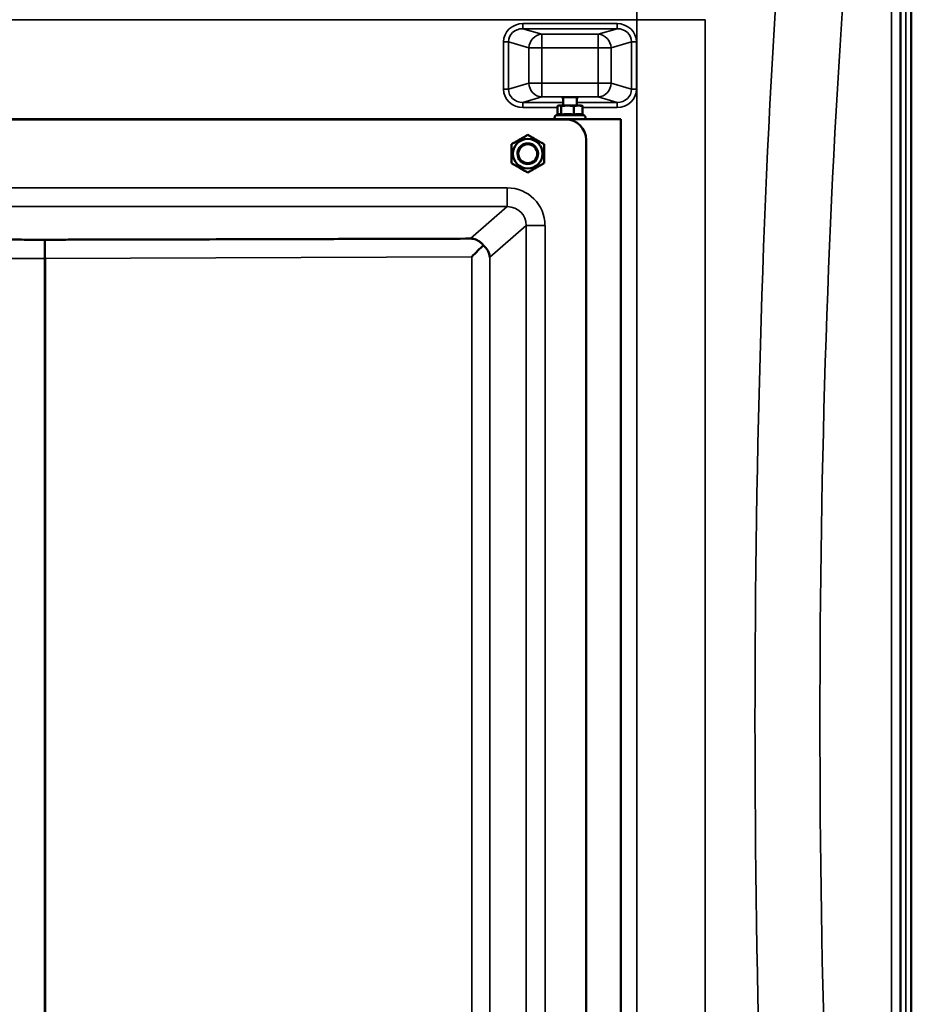
# Model space of a CAD drawing. Units: millimetres. Extents: x 0 to 9900, y 0 to 7000.
# Drawn here: x 3592 to 4111, y 2495 to 3068 of the extents above; entities that cross this region are included whole.
import ezdxf

# ---------------------------------------------------------------- set-up
doc = ezdxf.new("R2010")
doc.units = ezdxf.units.MM
doc.header["$LTSCALE"] = 33.333333
doc.layers.add('Visible (ISO)', color=7, linetype='Continuous', lineweight=50)
doc.layers.add('Visible Narrow (ISO)', color=7, linetype='Continuous', lineweight=35)

# ---------------------------------------------------------------- blocks, each defined once
blk = doc.blocks.new('12')
at = {"layer": 'Visible (ISO)'}
for p, q in [((4111.32, 2038.25), (4111.32, 3282.75)), ((4111.41, 3282.75), (4111.41, 2038.25)), ((3908.75, 3018.41), (3908.75, 3023.08)), ((3916.75, 3018.41), (3916.75, 3023.08)), ((3905.43, 3013.13), (3905.43, 3018.14)), ((3906.25, 3018.41), (3905.94, 3018.32)), ((3907.67, 3013.05), (3907.67, 3018.14)), ((3914.99, 3013.04), (3914.99, 3018.14)), ((3919.25, 3018.41), (3919.56, 3018.32)), ((3920.07, 3013.05), (3920.07, 3018.14)), ((3280.25, 3010.41), (3942.25, 3010.41)), ((3304.17, 3010.4), (3910.17, 3010.4)), ((3304.17, 3010.4), (3910.17, 3010.4)), ((3904.93, 3010.41), (3317.57, 3010.41)), ((3905.94, 3013.37), (3904.49, 3012.7)), ((3920.07, 3013.13), (3921.01, 3012.7)), ((3942.25, 3010.41), (3920.57, 3010.41)), ((3942.25, 3010.41), (3942.25, 2310.41)), ((3942.25, 3010.41), (3942.25, 3010.41)), ((3888.17, 3001.37), (3888.17, 3001.37)), ((3922.17, 2998.4), (3922.17, 2322.4)), ((3922.17, 2998.4), (3922.17, 2998.4)), ((3878.67, 2995.89), (3878.67, 2995.89)), ((3897.67, 2995.89), (3897.67, 2995.89)), ((3882.17, 2990.4), (3882.17, 2990.4)), ((3894.17, 2990.4), (3894.17, 2990.4)), ((3604.94, 2940.37), (3609.4, 2940.37)), ((3607.17, 2929.47), (3607.17, 2940.36)), ((3607.17, 2391.32), (3607.17, 2929.41)), ((3607.18, 2929.41), (3607.18, 2391.32)), ((3922.25, 2825.41), (3922.25, 2825.41)), ((3922.25, 2495.41), (3922.25, 2825.41))]:
    blk.add_line(p, q, dxfattribs=at)
for radius in [8.6, 6, 5.5]:
    blk.add_circle((3888.17, 2990.4), radius, dxfattribs=at)
for centre, radius, start, end in [((3910.17, 2998.4), 12, 0, 90), ((3910.17, 2998.4), 12, 0, 90), ((3888.17, 2990.4), 6, 354.9254, 185.0746), ((3912.25, 2825.41), 10, 0, 7.21656), ((3912.25, 2825.41), 10, 0, 7.21656)]:
    blk.add_arc(centre, radius, start, end, dxfattribs=at)
for centre, major_axis, ratio, start_param, end_param in [((3912.75, 3022.89), (-4.4, 0), 0.104377, 2.711893, 6.712885), ((3912.75, 3018.41), (-6.5, 0), 0.000152, 5.539408, 6.586605), ((3912.75, 3018.41), (-6.5, 0), 0.000152, 0.30342, 1.350617), ((3912.75, 3018.41), (-6.5, 0), 0.000152, 5.375263, 5.539408), ((3912.75, 3018.41), (-4, 0), 0.000152, 6.276769, 9.431195), ((3912.75, 3018.41), (6.5, 0), 0.000152, 4.49221, 5.539408), ((3912.75, 3018.41), (6.5, 0), 0.000152, 0.30342, 0.907923), ((3912.75, 3018.41), (6.5, 0), 0.000152, 5.539408, 6.586605), ((3855.1, 2930.37), (11, 11.04), 0.019449, 4.731608, 5.403114), ((3855.1, 2930.18), (10.2, -4.64), 0.885381, 0.474748, 1.243555), ((3323.17, 2928.31), (284.01, 1.1), 0.038731, 6.283035, 6.288969), ((3891.17, 2928.31), (-284.01, 1.1), 0.038731, 6.277402, 6.283335)]:
    blk.add_ellipse(centre, major_axis=major_axis, ratio=ratio, start_param=start_param, end_param=end_param, dxfattribs=at)
for points, weights in [([(3906.55, 3018.41), (3906.03, 3018.41), (3905.43, 3018.14)], [1, 1.0379548493, 1]), ([(3907.67, 3018.14), (3907.07, 3018.41), (3906.55, 3018.41)], [1, 1.0379548493, 1]), ([(3911.33, 3018.41), (3909.63, 3018.41), (3907.67, 3018.14)], [1, 1.0379548493, 1]), ([(3914.99, 3018.14), (3913.03, 3018.41), (3911.33, 3018.41)], [1, 1.0379548493, 1]), ([(3917.53, 3018.41), (3916.35, 3018.41), (3914.99, 3018.14)], [1, 1.0379548493, 1]), ([(3920.07, 3018.14), (3918.71, 3018.41), (3917.53, 3018.41)], [1, 1.0379548493, 1]), ([(3919.56, 3018.32), (3919.81, 3018.26), (3920.07, 3018.14)], [1.01870112587, 1.01668756892, 1]), ([(3906.55, 3013.51), (3906.25, 3013.51), (3905.94, 3013.37)], [1, 1.02800616647, 1.03204130496]), ([(3907.67, 3013.05), (3907.07, 3013.51), (3906.55, 3013.51)], [1.02350695612, 1.05008356558, 1]), ([(3911.33, 3013.51), (3909.63, 3013.51), (3907.67, 3013.05)], [1, 1.05008356558, 1.02350695612]), ([(3914.99, 3013.04), (3913.03, 3013.51), (3911.33, 3013.51)], [1.02350695612, 1.05008356558, 1]), ([(3917.53, 3013.51), (3916.35, 3013.51), (3914.99, 3013.04)], [1, 1.05008356558, 1.02350695612]), ([(3920.07, 3013.05), (3918.71, 3013.51), (3917.53, 3013.51)], [1.02350695612, 1.05008356558, 1]), ([(3878.67, 2995.89), (3883.42, 2998.63), (3888.17, 3001.37)], [1, 1.15470053838, 1]), ([(3888.17, 3001.37), (3883.42, 2998.63), (3878.67, 2995.89)], [1, 1.15470053838, 1]), ([(3888.17, 3001.37), (3892.92, 2998.63), (3897.67, 2995.89)], [1, 1.15470053838, 1]), ([(3897.67, 2995.89), (3892.92, 2998.63), (3888.17, 3001.37)], [1, 1.15470053838, 1]), ([(3878.67, 2984.92), (3878.67, 2990.4), (3878.67, 2995.89)], [1, 1.15470053838, 1]), ([(3897.67, 2995.89), (3897.67, 2990.4), (3897.67, 2984.92)], [1, 1.15470053838, 1]), ([(3888.17, 2979.43), (3883.42, 2982.17), (3878.67, 2984.92)], [1, 1.15470053838, 1]), ([(3897.67, 2984.92), (3892.92, 2982.17), (3888.17, 2979.43)], [1, 1.15470053838, 1]), ([(3604.94, 2940.37), (3581.26, 2940.37), (3359.43, 2940.98)], [0.990310798689, 0.991134039107, 0.998923375054]), ([(3854.91, 2940.98), (3633.08, 2940.37), (3609.4, 2940.37)], [0.998923375053, 0.9911340391, 0.990310798683])]:
    blk.add_rational_spline(points, weights, degree=2, dxfattribs=at)
for points, knots in [([(3921.01, 3012.7), (3921.13, 3012.64), (3921.24, 3012.57), (3921.42, 3012.39), (3921.5, 3012.28), (3921.62, 3012.06), (3921.66, 3011.94), (3921.7, 3011.68), (3921.71, 3011.55), (3921.67, 3011.3), (3921.63, 3011.18), (3921.51, 3010.95), (3921.43, 3010.84), (3921.25, 3010.67), (3921.15, 3010.59), (3920.92, 3010.48), (3920.79, 3010.44), (3920.64, 3010.42), (3920.61, 3010.41), (3920.57, 3010.41), (3920.56, 3010.41), (3920.54, 3010.41), (3920.54, 3010.41), (3920.53, 3010.41), (3920.53, 3010.41), (3920.52, 3010.41), (3920.52, 3010.41), (3920.52, 3010.41), (3920.51, 3010.41), (3920.51, 3010.41), (3920.51, 3010.41), (3920.5, 3010.41), (3920.49, 3010.41), (3920.47, 3010.41), (3920.44, 3010.41), (3920.25, 3010.41), (3919.96, 3010.41), (3919.16, 3010.41), (3918.65, 3010.41), (3917.44, 3010.41), (3916.74, 3010.41), (3915.25, 3010.41), (3914.43, 3010.41), (3912.8, 3010.41), (3911.95, 3010.41), (3910.34, 3010.41), (3909.55, 3010.41), (3908.13, 3010.41), (3907.48, 3010.41), (3906.39, 3010.41), (3905.94, 3010.41), (3905.3, 3010.41), (3905.1, 3010.41), (3905.02, 3010.41), (3905.01, 3010.41), (3905, 3010.41), (3905, 3010.41), (3904.98, 3010.41), (3904.98, 3010.41), (3904.97, 3010.41), (3904.97, 3010.41), (3904.96, 3010.41), (3904.96, 3010.41), (3904.95, 3010.41), (3904.94, 3010.41), (3904.93, 3010.41), (3904.92, 3010.41), (3904.89, 3010.41), (3904.87, 3010.41), (3904.8, 3010.42), (3904.75, 3010.43), (3904.59, 3010.47), (3904.49, 3010.52), (3904.28, 3010.64), (3904.18, 3010.72), (3904.01, 3010.92), (3903.94, 3011.03), (3903.84, 3011.26), (3903.81, 3011.39), (3903.79, 3011.64), (3903.81, 3011.77), (3903.87, 3012.02), (3903.92, 3012.14), (3904.05, 3012.36), (3904.14, 3012.46), (3904.32, 3012.6), (3904.4, 3012.65), (3904.49, 3012.7)], [0, 0, 0, 0, 0.038906, 0.038906, 0.077115, 0.077115, 0.115352, 0.115352, 0.153589, 0.153589, 0.191825, 0.191825, 0.230061, 0.230061, 0.268298, 0.268298, 0.306534, 0.306534, 0.315681, 0.315681, 0.318828, 0.318828, 0.320383, 0.320383, 0.322328, 0.322328, 0.324349, 0.324349, 0.328044, 0.328044, 0.337319, 0.337319, 0.365117, 0.365117, 0.448616, 0.448616, 0.702193, 0.702193, 0.949501, 0.949501, 1.19649, 1.19649, 1.443454, 1.443454, 1.69041, 1.69041, 1.937365, 1.937365, 2.184323, 2.184323, 2.431292, 2.431292, 2.678305, 2.678305, 2.709111, 2.709111, 2.732215, 2.732215, 2.736814, 2.736814, 2.738119, 2.738119, 2.740325, 2.740325, 2.742261, 2.742261, 2.744913, 2.744913, 2.75052, 2.75052, 2.765783, 2.765783, 2.799844, 2.799844, 2.838142, 2.838142, 2.876376, 2.876376, 2.914612, 2.914612, 2.952848, 2.952848, 2.991085, 2.991085, 3.029321, 3.029321, 3.059247, 3.059247, 3.059247, 3.059247]), ([(4105.1, 2995.76), (4105.09, 2995.54), (4105.09, 2995.4), (4105.08, 2995.35), (4105.07, 2995.45), (4105.07, 2995.82), (4105.07, 2996.11), (4105.06, 2996.88), (4105.06, 2997.35), (4105.06, 2998.31), (4105.06, 2998.87), (4105.07, 3000), (4105.07, 3000.57), (4105.07, 3001.57), (4105.08, 3002.07), (4105.09, 3002.9), (4105.09, 3003.24), (4105.1, 3003.7), (4105.11, 3003.84), (4105.12, 3003.9), (4105.12, 3003.8), (4105.13, 3003.44), (4105.13, 3003.14), (4105.13, 3002.38), (4105.13, 3001.9), (4105.13, 3000.93), (4105.13, 3000.37), (4105.13, 2999.23), (4105.13, 2998.66), (4105.12, 2997.66), (4105.12, 2997.16), (4105.11, 2996.32), (4105.1, 2995.99), (4105.1, 2995.76)], [0, 0, 0, 0, 0.159533, 0.159533, 0.319067, 0.319067, 0.478594, 0.478594, 0.63812, 0.63812, 0.797647, 0.797647, 0.957174, 0.957174, 1.116707, 1.116707, 1.276241, 1.276241, 1.436902, 1.436902, 1.597564, 1.597564, 1.758222, 1.758222, 1.918881, 1.918881, 2.079539, 2.079539, 2.240197, 2.240197, 2.400859, 2.400859, 2.56152, 2.56152, 2.56152, 2.56152]), ([(3887.08, 2996.3), (3887.08, 2996.3), (3886.97, 2996.28), (3886.57, 2996.19), (3886.29, 2996.11), (3885.68, 2995.87), (3885.32, 2995.7), (3884.6, 2995.24), (3884.24, 2994.95), (3883.62, 2994.33), (3883.33, 2993.97), (3882.87, 2993.25), (3882.7, 2992.89), (3882.47, 2992.29), (3882.38, 2992), (3882.29, 2991.6), (3882.27, 2991.49), (3882.27, 2991.49), (3882.29, 2991.6), (3882.38, 2992), (3882.47, 2992.29), (3882.7, 2992.89), (3882.87, 2993.25), (3883.33, 2993.97), (3883.62, 2994.33), (3884.24, 2994.95), (3884.6, 2995.24), (3885.32, 2995.7), (3885.68, 2995.87), (3886.29, 2996.11), (3886.57, 2996.19), (3886.97, 2996.28), (3887.08, 2996.3), (3887.08, 2996.3)], [0, 0, 0, 0, 0.131917, 0.131917, 0.263834, 0.263834, 0.395105, 0.395105, 0.526377, 0.526377, 0.657649, 0.657649, 0.78892, 0.78892, 0.920837, 0.920837, 1.052754, 1.052754, 1.184671, 1.184671, 1.316588, 1.316588, 1.447859, 1.447859, 1.579131, 1.579131, 1.710403, 1.710403, 1.841674, 1.841674, 1.973591, 1.973591, 2.105508, 2.105508, 2.105508, 2.105508]), ([(3862.27, 2937.24), (3861.76, 2937.85), (3861.21, 2938.37), (3859.85, 2939.46), (3858.92, 2940.01), (3857.5, 2940.57), (3857.03, 2940.71), (3856.3, 2940.87), (3856.05, 2940.91), (3855.52, 2940.97), (3855.23, 2940.98), (3854.91, 2940.98)], [12.041596, 12.041596, 12.041596, 12.041596, 12.296341, 12.296341, 12.685022, 12.685022, 12.879362, 12.879362, 12.976532, 12.976532, 13.072837, 13.072837, 13.072837, 13.072837]), ([(4105.1, 2864.06), (4105.09, 2863.92), (4105.09, 2863.88), (4105.08, 2864.03), (4105.07, 2864.23), (4105.07, 2864.76), (4105.07, 2865.14), (4105.06, 2866.03), (4105.06, 2866.55), (4105.06, 2867.58), (4105.06, 2868.16), (4105.07, 2869.28), (4105.07, 2869.82), (4105.07, 2870.74), (4105.08, 2871.18), (4105.09, 2871.88), (4105.09, 2872.13), (4105.1, 2872.41), (4105.11, 2872.46), (4105.12, 2872.31), (4105.12, 2872.12), (4105.13, 2871.59), (4105.13, 2871.21), (4105.13, 2870.31), (4105.13, 2869.78), (4105.13, 2868.75), (4105.13, 2868.17), (4105.13, 2867.04), (4105.13, 2866.5), (4105.12, 2865.57), (4105.12, 2865.13), (4105.11, 2864.44), (4105.1, 2864.19), (4105.1, 2864.06)], [0, 0, 0, 0, 0.159533, 0.159533, 0.319067, 0.319067, 0.478594, 0.478594, 0.63812, 0.63812, 0.797647, 0.797647, 0.957174, 0.957174, 1.116707, 1.116707, 1.276241, 1.276241, 1.436902, 1.436902, 1.597564, 1.597564, 1.758222, 1.758222, 1.918881, 1.918881, 2.079539, 2.079539, 2.240197, 2.240197, 2.400859, 2.400859, 2.56152, 2.56152, 2.56152, 2.56152]), ([(4105.1, 2726.17), (4105.09, 2726.12), (4105.09, 2726.18), (4105.08, 2726.53), (4105.07, 2726.81), (4105.07, 2727.5), (4105.07, 2727.95), (4105.06, 2728.95), (4105.06, 2729.5), (4105.06, 2730.56), (4105.06, 2731.14), (4105.07, 2732.22), (4105.07, 2732.72), (4105.07, 2733.54), (4105.08, 2733.9), (4105.09, 2734.43), (4105.09, 2734.59), (4105.1, 2734.69), (4105.11, 2734.63), (4105.12, 2734.29), (4105.12, 2734.01), (4105.13, 2733.32), (4105.13, 2732.88), (4105.13, 2731.87), (4105.13, 2731.31), (4105.13, 2730.24), (4105.13, 2729.66), (4105.13, 2728.58), (4105.13, 2728.07), (4105.12, 2727.25), (4105.12, 2726.89), (4105.11, 2726.37), (4105.1, 2726.21), (4105.1, 2726.17)], [0, 0, 0, 0, 0.159533, 0.159533, 0.319067, 0.319067, 0.478594, 0.478594, 0.63812, 0.63812, 0.797647, 0.797647, 0.957174, 0.957174, 1.116707, 1.116707, 1.276241, 1.276241, 1.436902, 1.436902, 1.597564, 1.597564, 1.758222, 1.758222, 1.918881, 1.918881, 2.079539, 2.079539, 2.240197, 2.240197, 2.400859, 2.400859, 2.56152, 2.56152, 2.56152, 2.56152]), ([(4105.1, 2586.29), (4105.09, 2586.34), (4105.09, 2586.49), (4105.08, 2587.02), (4105.07, 2587.39), (4105.07, 2588.2), (4105.07, 2588.71), (4105.06, 2589.79), (4105.06, 2590.36), (4105.06, 2591.42), (4105.06, 2591.98), (4105.07, 2592.98), (4105.07, 2593.43), (4105.07, 2594.11), (4105.08, 2594.4), (4105.09, 2594.74), (4105.09, 2594.8), (4105.1, 2594.71), (4105.11, 2594.56), (4105.12, 2594.04), (4105.12, 2593.67), (4105.13, 2592.85), (4105.13, 2592.34), (4105.13, 2591.26), (4105.13, 2590.68), (4105.13, 2589.61), (4105.13, 2589.06), (4105.13, 2588.05), (4105.13, 2587.6), (4105.12, 2586.91), (4105.12, 2586.63), (4105.11, 2586.29), (4105.1, 2586.24), (4105.1, 2586.29)], [0, 0, 0, 0, 0.159533, 0.159533, 0.319067, 0.319067, 0.478594, 0.478594, 0.63812, 0.63812, 0.797647, 0.797647, 0.957174, 0.957174, 1.116707, 1.116707, 1.276241, 1.276241, 1.436902, 1.436902, 1.597564, 1.597564, 1.758222, 1.758222, 1.918881, 1.918881, 2.079539, 2.079539, 2.240197, 2.240197, 2.400859, 2.400859, 2.56152, 2.56152, 2.56152, 2.56152])]:
    blk.add_open_spline(points, degree=3, knots=knots, dxfattribs=at)
at = {"layer": 'Visible Narrow (ISO)'}
for p, q in [((4105.22, 2039.41), (4105.22, 3281.6)), ((4108.22, 3282.75), (4108.22, 2038.25)), ((4104.94, 3151.75), (4104.94, 2169.23)), ((4099.94, 2172.33), (4099.94, 3148.65)), ((3951.73, 3068.39), (3951.73, 3108.18)), ((3270.77, 3068.39), (3951.73, 3068.39)), ((3885.37, 3066.11), (3885.37, 3063.12)), ((3940.12, 3066.11), (3885.37, 3066.11)), ((3940.12, 3063.12), (3940.12, 3066.11)), ((3951.73, 3068.39), (3951.73, 2252.43)), ((3991.51, 2252.44), (3991.51, 3068.4)), ((3885.37, 3063.12), (3940.12, 3063.12)), ((3896.35, 3059.95), (3885.37, 3063.12)), ((3929.14, 3059.95), (3896.35, 3059.95)), ((3896.35, 3059.95), (3896.35, 3051.99)), ((3940.12, 3063.12), (3929.14, 3059.95)), ((3929.14, 3051.99), (3929.14, 3059.95)), ((3874.09, 3055.44), (3874.09, 3027.96)), ((3876.9, 3027.96), (3876.9, 3055.44)), ((3876.9, 3055.44), (3888.83, 3051.99)), ((3936.66, 3051.99), (3948.58, 3055.44)), ((3948.58, 3055.44), (3948.58, 3027.96)), ((3951.4, 3027.96), (3951.4, 3055.44)), ((3888.83, 3051.99), (3888.83, 3031.4)), ((3896.35, 3051.99), (3929.14, 3051.99)), ((3896.35, 3031.4), (3896.35, 3051.99)), ((3929.14, 3051.99), (3929.14, 3031.4)), ((3936.66, 3031.4), (3936.66, 3051.99)), ((3888.83, 3031.4), (3876.9, 3027.96)), ((3929.14, 3031.4), (3896.35, 3031.4)), ((3896.35, 3031.4), (3896.35, 3023.44)), ((3929.14, 3023.44), (3929.14, 3031.4)), ((3948.58, 3027.96), (3936.66, 3031.4)), ((3885.37, 3020.28), (3896.35, 3023.44)), ((3908.75, 3020.28), (3885.37, 3020.28)), ((3885.37, 3017.3), (3885.37, 3020.28)), ((3896.35, 3023.44), (3929.14, 3023.44)), ((3940.12, 3020.28), (3916.75, 3020.28)), ((3929.14, 3023.44), (3940.12, 3020.28)), ((3940.12, 3020.28), (3940.12, 3017.3)), ((3885.37, 3017.3), (3905.43, 3017.3)), ((3920.07, 3017.3), (3940.12, 3017.3)), ((3910.17, 3010.4), (3910.17, 3010.4)), ((3876.27, 2970.56), (3338.07, 2970.56)), ((3876.27, 2959.59), (3876.27, 2970.56)), ((3338.07, 2959.59), (3876.27, 2959.59)), ((3876.27, 2959.59), (3854.91, 2940.98)), ((3866.06, 2930.18), (3887.25, 2948.65)), ((3887.25, 2948.65), (3887.25, 2372.16)), ((3898.21, 2372.16), (3898.21, 2948.65)), ((3607.17, 2940.36), (3604.94, 2940.37)), ((3609.4, 2940.37), (3607.17, 2940.36)), ((3358.81, 2930.37), (3607.17, 2929.41)), ((3607.18, 2929.41), (3855.53, 2930.37)), ((3855.53, 2930.37), (3855.53, 2390.36)), ((3866.06, 2390.55), (3866.06, 2930.18))]:
    blk.add_line(p, q, dxfattribs=at)
for centre, major_axis, ratio, start_param, end_param in [((4106.4, 2660.58), (-0.01, -818), 0.105104, 4.128339, 5.296747), ((4144.2, 2660.58), (0.01, 780), 0.110225, 0.986746, 2.155155), ((3885.79, 3055.05), (-11.3, 3.26), 0.935143, 5.011899, 6.546937), ((3939.7, 3055.05), (11.3, 3.26), 0.935143, 6.019434, 7.554472), ((3951.73, 3068.4), (40, 0), 0.000152, 4.712389, 6.178465), ((3885.79, 3055.05), (-8.61, 2.49), 0.893104, 5.011976, 6.547013), ((3896.35, 3051.99), (2.22, 7.69), 0.935128, 0.299923, 1.834961), ((3929.14, 3051.99), (-2.22, 7.69), 0.935128, 4.448224, 5.983262), ((3939.7, 3055.05), (8.61, 2.49), 0.893104, 6.019357, 7.554395), ((3874.09, 3055.44), (3, 0), 0.000152, 0.349064, 1.570796), ((3951.4, 3055.44), (-3, 0), 0.000152, 4.712389, 5.934119), ((3896.35, 3051.99), (-8, 0), 0.000152, 0.349066, 1.570796), ((3929.14, 3051.99), (8, 0), 0.000152, 4.712389, 5.934119), ((3896.35, 3031.4), (2.22, -7.69), 0.935158, 4.449051, 5.984089), ((3896.35, 3031.4), (-8, 0), 0.000152, 0.349065, 1.570796), ((3929.14, 3031.4), (8, 0), 0.000152, 4.712389, 5.934119), ((3929.14, 3031.4), (-2.22, -7.69), 0.935158, 0.299096, 1.834134), ((3874.09, 3027.96), (3, 0), 0.000152, 0.349064, 1.570796), ((3885.79, 3028.36), (-11.3, -3.26), 0.935143, 6.019434, 7.554472), ((3885.79, 3028.36), (-8.61, -2.48), 0.893113, 6.019511, 7.554548), ((3939.7, 3028.36), (8.61, -2.48), 0.893113, 5.011822, 6.54686), ((3939.7, 3028.36), (11.3, -3.26), 0.935143, 5.011899, 6.546937), ((3951.4, 3027.96), (-3, 0), 0.000152, 4.712389, 5.934119), ((3912.75, 3012.7), (-8.26, 0), 0.000152, 6.282858, 9.425105), ((3876.11, 2948.49), (16.72, 14.54), 0.99265, 5.571094, 7.134584), ((3876.11, 2948.49), (8.48, 7.38), 0.978309, 5.570782, 7.134273), ((3898.21, 2948.65), (-11, 0), 0.000152, 4.712389, 6.191443)]:
    blk.add_ellipse(centre, major_axis=major_axis, ratio=ratio, start_param=start_param, end_param=end_param, dxfattribs=at)

msp = doc.modelspace()

# ---------------------------------------------------------------- block references
msp.add_blockref('12', (0, 0))

doc.saveas('drawing.dxf')
